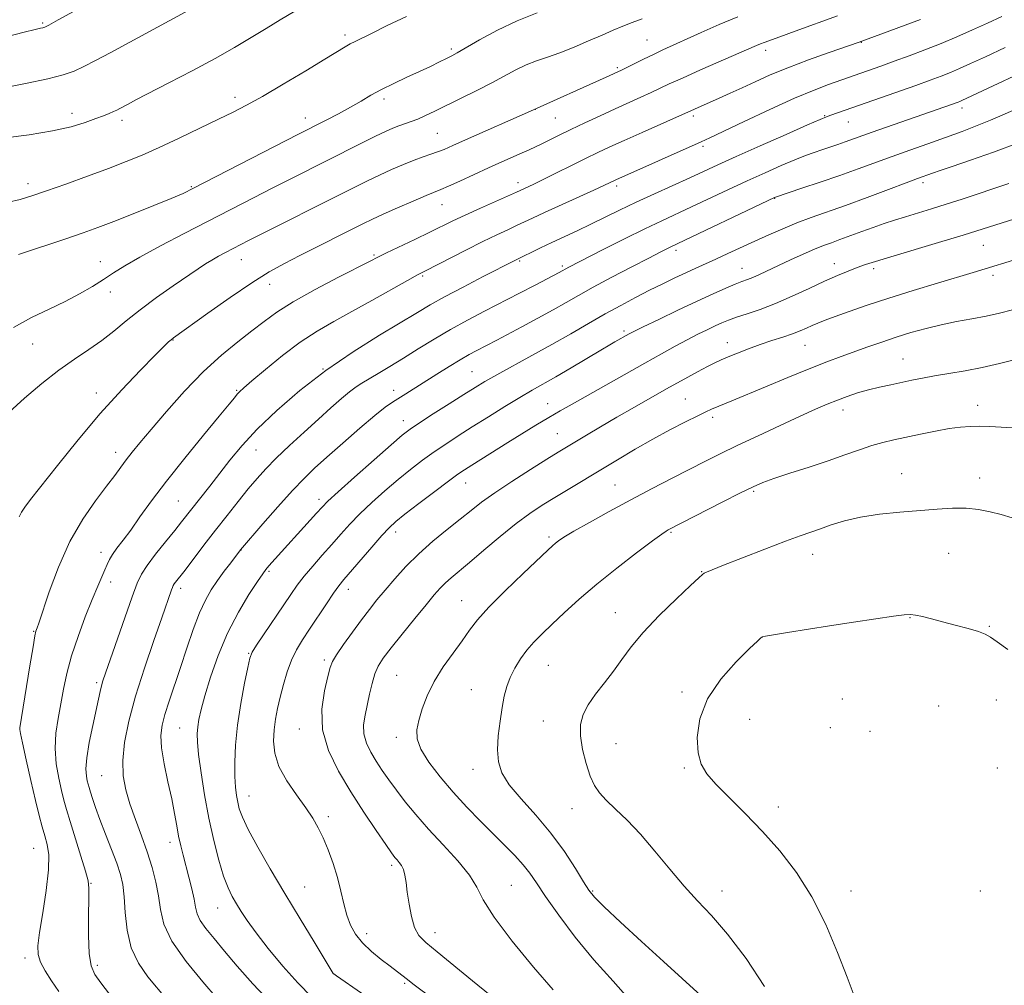
# Model space of a CAD drawing. Extents: x 2172300 to 2175200, y 289800 to 292700.
# Drawn here: x 2173717 to 2173983, y 290185 to 290446 of the extents above; entities that cross this region are included whole.
import ezdxf

# ---------------------------------------------------------------- set-up
doc = ezdxf.new("R2010")
doc.units = 0
doc.header["$MEASUREMENT"] = 0
for name, color, linetype, lineweight in [('CONTOUR INDEX', 41, 'Continuous', 13), ('CONTOUR INTERMEDIATE', 44, 'Continuous', 0), ('SPOT ELEVATION DTM', 2, 'Continuous', 13)]:
    doc.layers.add(name, color=color, linetype=linetype, lineweight=lineweight)

msp = doc.modelspace()

# ---------------------------------------------------------------- linework, layer by layer
at = {"layer": 'CONTOUR INDEX', "flags": 128}
for points, elevation in [([(2173856.851, 290448.169), (2173851.431, 290446.063), (2173846.075, 290443.497), (2173841.286, 290440.879), (2173835.224, 290437.369), (2173833.722, 290436.556), (2173832.326, 290435.854), (2173830.432, 290434.915), (2173827.962, 290433.712), (2173824.968, 290432.3), (2173821.5551, 290430.738), (2173818.017, 290429.099), (2173814.7, 290427.463), (2173811.83, 290425.882), (2173809.154, 290424.301), (2173806.299, 290422.6379), (2173803.037, 290420.861), (2173799.715, 290419.133), (2173792.007, 290415.217), (2173763.765, 290400.65), (2173760.937, 290399.291), (2173757.74, 290397.917), (2173753.022, 290395.982), (2173747.45, 290393.741), (2173742.1491, 290391.647), (2173737.877, 290390.011), (2173733.92, 290388.582), (2173729.196, 290386.966), (2173716.36, 290382.678)], 1120), ([(2173982.746, 290447.25), (2173978.824, 290445.428), (2173974.786, 290443.588), (2173970.591, 290441.735), (2173966.277, 290439.917), (2173961.903, 290438.18), (2173957.614, 290436.558), (2173953.576, 290435.081), (2173949.944, 290433.778), (2173935.766, 290428.774), (2173931.894, 290427.284), (2173926.613, 290425.053), (2173919.903, 290422.009), (2173912.94, 290418.744), (2173903.664, 290414.343), (2173901.285, 290413.248), (2173878.175, 290402.973), (2173874.908, 290401.416), (2173872.2501, 290400.19), (2173858.814, 290394.062), (2173855.6391, 290392.581), (2173851.31, 290390.534), (2173848.937, 290389.443), (2173845.952, 290388.054), (2173842.1469, 290386.2169), (2173837.503, 290383.893), (2173826.39, 290378.212), (2173824.436, 290377.177), (2173821.755, 290375.689), (2173812.111, 290370.261), (2173806.643, 290367.2341), (2173801.756, 290364.575), (2173797.25, 290361.984), (2173792.6941, 290358.992), (2173787.853, 290355.3321), (2173783.2469, 290351.565), (2173779.589, 290348.4521), (2173777.375, 290346.541), (2173776.235, 290345.511), (2173775.583, 290344.8219), (2173774.835, 290343.917), (2173773.411, 290342.159), (2173770.736, 290338.896), (2173766.492, 290333.76), (2173761.402, 290327.541), (2173756.45, 290321.316), (2173752.4129, 290315.965), (2173749.258, 290311.579), (2173746.747, 290308.051), (2173744.683, 290305.268), (2173743.034, 290303.0979), (2173741.807, 290301.404), (2173740.973, 290300.028), (2173740.354, 290298.739), (2173739.734, 290297.284), (2173737.813, 290292.827), (2173736.331, 290289.25), (2173734.465, 290284.547), (2173732.49, 290279.219), (2173730.7449, 290273.925), (2173729.482, 290269.178), (2173728.579, 290264.906), (2173727.07, 290256.934), (2173726.476, 290252.952), (2173726.266, 290248.88), (2173726.584, 290244.726), (2173727.247, 290240.788), (2173727.991, 290237.434), (2173728.636, 290234.83), (2173729.335, 290232.33), (2173730.329, 290229.082), (2173733.29, 290219.673), (2173734.548, 290215.562), (2173735.219, 290213.007), (2173735.422, 290211.028), (2173735.381, 290208.212), (2173735.302, 290203.6141), (2173735.313, 290198.17), (2173735.521, 290193.284), (2173736.044, 290189.965), (2173737.035, 290187.632), (2173738.655, 290185.308), (2173741.019, 290182.227)], 1130), ([(2173984.596, 290401.986), (2173971.975, 290397.7361), (2173967.694, 290396.335), (2173963.675, 290395.08), (2173956.647, 290392.954), (2173953.6611, 290392.017), (2173950.832, 290391.08), (2173947.9269, 290390.064), (2173944.802, 290388.927), (2173938.883, 290386.744), (2173936.5871, 290385.919), (2173934.451, 290385.129), (2173932, 290384.1449), (2173928.914, 290382.811), (2173925.494, 290381.272), (2173922.1981, 290379.747), (2173917.113, 290377.339), (2173915.291, 290376.511), (2173913.814, 290375.911), (2173912.346, 290375.36), (2173910.496, 290374.6441), (2173907.927, 290373.574), (2173904.51, 290372.07), (2173900.167, 290370.077), (2173895, 290367.632), (2173889.817, 290365.138), (2173885.606, 290363.089), (2173883.073, 290361.84), (2173881.805, 290361.192), (2173877.925, 290359.02), (2173876.542, 290358.221), (2173874.151, 290356.813), (2173866.114, 290352.042), (2173861.93, 290349.592), (2173855.469, 290345.906), (2173852.145, 290343.956), (2173848.092, 290341.482), (2173843.636, 290338.703), (2173839.3, 290335.972), (2173835.485, 290333.55), (2173832.098, 290331.351), (2173828.926, 290329.201), (2173825.778, 290326.94), (2173822.552, 290324.479), (2173819.167, 290321.743), (2173815.603, 290318.708), (2173812.071, 290315.543), (2173808.844, 290312.465), (2173806.103, 290309.628), (2173803.66, 290306.917), (2173801.235, 290304.151), (2173798.641, 290301.217), (2173796.053, 290298.266), (2173793.7381, 290295.516), (2173791.853, 290293.071), (2173790.104, 290290.584), (2173780.861, 290276.869), (2173779.65, 290274.933), (2173779.012, 290273.32), (2173778.442, 290270.803), (2173777.569, 290266.509), (2173776.5489, 290260.99), (2173775.67, 290255.153), (2173775.156, 290249.777), (2173774.967, 290245.115), (2173775, 290241.294), (2173775.163, 290238.368), (2173775.42, 290236.121), (2173775.746, 290234.264), (2173776.179, 290232.463), (2173777.01, 290230.192), (2173778.592, 290226.879), (2173781.171, 290222.119), (2173784.568, 290216.188), (2173788.496, 290209.529), (2173792.621, 290202.664), (2173796.417, 290196.413), (2173801.637, 290187.869), (2173801.772, 290187.759), (2173802.53, 290187.228), (2173816.09, 290177.838)], 1140), ([(2173985.613, 290335.762), (2173979.454, 290336.0681), (2173976.729, 290336.159), (2173974.2019, 290336.145), (2173971.576, 290335.959), (2173968.492, 290335.534), (2173964.734, 290334.839), (2173960.667, 290333.998), (2173953.4951, 290332.477), (2173950.526, 290331.791), (2173947.52, 290330.948), (2173944.145, 290329.818), (2173940.24, 290328.424), (2173935.682, 290326.829), (2173930.506, 290325.115), (2173925.353, 290323.4539), (2173921.018, 290322.037), (2173917.965, 290320.942), (2173915.335, 290319.795), (2173911.939, 290318.112), (2173907.018, 290315.606), (2173892.334, 290308.072), (2173891.808, 290307.762), (2173890.607, 290306.932), (2173888.064, 290305.073), (2173883.784, 290301.865), (2173878.445, 290297.754), (2173872.9969, 290293.374), (2173868.219, 290289.268), (2173864.212, 290285.612), (2173860.908, 290282.4901), (2173858.22, 290279.921), (2173855.999, 290277.68), (2173854.078, 290275.48), (2173852.333, 290273.1), (2173850.7989, 290270.599), (2173849.553, 290268.1), (2173848.637, 290265.659), (2173847.954, 290263.046), (2173847.37, 290259.961), (2173846.799, 290256.237), (2173846.3391, 290252.238), (2173846.133, 290248.463), (2173846.356, 290245.246), (2173847.306, 290242.265), (2173849.31, 290239.034), (2173852.536, 290235.178), (2173856.508, 290230.754), (2173860.593, 290225.929), (2173864.239, 290220.944), (2173867.2279, 290216.337), (2173869.424, 290212.722), (2173870.882, 290210.415), (2173872.421, 290208.548), (2173875.0529, 290205.954), (2173879.47, 290201.799), (2173885.103, 290196.5681), (2173891.0669, 290191.08), (2173901.181, 290181.855)], 1150)]:
    msp.add_lwpolyline(points, dxfattribs=dict(at, elevation=elevation))
at = {"layer": 'CONTOUR INTERMEDIATE', "flags": 128}
for points, elevation in [([(2173752.541, 290460.212), (2173727.111, 290446.2761), (2173724.559, 290444.895), (2173723.457, 290444.34), (2173722.986, 290444.184), (2173722.3551, 290444.044), (2173720.882, 290443.699), (2173717.91, 290442.969), (2173713.03, 290441.731)], 1112), ([(2173764.713, 290450.14), (2173741.16, 290437.401), (2173737.214, 290435.28), (2173734.057, 290433.645), (2173731.426, 290432.427), (2173728.489, 290431.412), (2173724.27, 290430.344), (2173718.224, 290429.055), (2173711.523, 290427.717)], 1114), ([(2173791.21, 290448.671), (2173787.2891, 290446.349), (2173783.416, 290443.995), (2173779.399, 290441.534), (2173774.919, 290438.859), (2173769.626, 290435.857), (2173763.405, 290432.5161), (2173757.089, 290429.224), (2173748.17, 290424.62), (2173746.041, 290423.4999), (2173743.821, 290422.304), (2173742.973, 290421.867), (2173742.062, 290421.437), (2173740.925, 290420.95), (2173739.392, 290420.337), (2173737.2929, 290419.531), (2173734.444, 290418.496), (2173730.614, 290417.337), (2173725.56, 290416.191), (2173719.295, 290415.179), (2173712.851, 290414.354)], 1116), ([(2173821.461, 290447.262), (2173816.257, 290444.736), (2173812.146, 290442.703), (2173807.543, 290440.464), (2173806.222, 290439.781), (2173804.872, 290438.992), (2173799.377, 290435.614), (2173794.154, 290432.454), (2173788.095, 290428.841), (2173782.4651, 290425.561), (2173778.15, 290423.17), (2173774.513, 290421.303), (2173770.536, 290419.364), (2173765.501, 290416.926), (2173759.895, 290414.238), (2173754.505, 290411.72), (2173749.868, 290409.666), (2173745.516, 290407.8821), (2173740.73, 290406.05), (2173735.061, 290403.959), (2173729.149, 290401.822), (2173723.903, 290399.956), (2173719.952, 290398.5981), (2173716.791, 290397.647), (2173713.637, 290396.924)], 1118), ([(2173911.185, 290447.104), (2173906.189, 290445.021), (2173901.273, 290442.841), (2173890.8849, 290438.139), (2173888.349, 290436.961), (2173885.664, 290435.664), (2173879.679, 290432.702), (2173875.586, 290430.801), (2173855.09, 290421.54), (2173837.48, 290413.771), (2173833.982, 290412.213), (2173831.683, 290411.209), (2173829.908, 290410.505), (2173828.076, 290409.867), (2173825.984, 290409.158), (2173823.523, 290408.264), (2173820.631, 290407.102), (2173817.435, 290405.722), (2173814.111, 290404.202), (2173810.709, 290402.566), (2173806.772, 290400.609), (2173778.697, 290386.488), (2173772.476, 290383.29), (2173770.552, 290382.263), (2173768.722, 290381.226), (2173767.012, 290380.159), (2173765.015, 290378.818), (2173758.2809, 290374.205), (2173753.742, 290371.027), (2173749.309, 290367.756), (2173745.518, 290364.717), (2173742.178, 290361.937), (2173738.919, 290359.371), (2173735.423, 290356.931), (2173731.576, 290354.36), (2173727.314, 290351.358), (2173722.666, 290347.746), (2173718.018, 290343.822), (2173713.849, 290340.003)], 1124), ([(2173885.31, 290446.553), (2173882.59, 290445.553), (2173880.077, 290444.572), (2173877.4729, 290443.489), (2173874.45, 290442.185), (2173870.809, 290440.602), (2173866.856, 290438.924), (2173863.027, 290437.4), (2173859.653, 290436.195), (2173856.661, 290435.163), (2173853.874, 290434.077), (2173851.104, 290432.748), (2173844.621, 290429.274), (2173840.526, 290427.176), (2173836.234, 290425.045), (2173829.122, 290421.556), (2173826.616, 290420.356), (2173824.541, 290419.4389), (2173822.691, 290418.731), (2173819.374, 290417.588), (2173817.749, 290416.957), (2173815.768, 290416.081), (2173813.0341, 290414.772), (2173809.283, 290412.911), (2173790.275, 290403.333), (2173785.261, 290400.7879), (2173779.9809, 290398.0841), (2173761.4, 290388.494), (2173754.846, 290385.061), (2173749.251, 290382.029), (2173745.168, 290379.6529), (2173742.125, 290377.733), (2173739.394, 290375.9531), (2173736.363, 290374.0631), (2173732.899, 290372.061), (2173728.984, 290370.013), (2173724.624, 290367.933), (2173719.915, 290365.648), (2173714.974, 290362.938)], 1122), ([(2173938.195, 290447.404), (2173926.775, 290443.218), (2173922.57, 290441.689), (2173918.324, 290440.1751), (2173917.335, 290439.805), (2173916.264, 290439.356), (2173901.148, 290432.73), (2173896.195, 290430.536), (2173892.661, 290428.928), (2173887.759, 290426.63), (2173884.979, 290425.362), (2173877.957, 290422.181), (2173873.89, 290420.305), (2173869.794, 290418.386), (2173866.02, 290416.592), (2173862.847, 290415.055), (2173858.147, 290412.748), (2173856.393, 290411.907), (2173854.704, 290411.127), (2173852.757, 290410.252), (2173847.26, 290407.805), (2173843.713, 290406.202), (2173835.94, 290402.63), (2173832.831, 290401.216), (2173830.787, 290400.326), (2173826.808, 290398.686), (2173823.257, 290397.172), (2173819.0709, 290395.353), (2173815.1891, 290393.631), (2173812.248, 290392.277), (2173809.665, 290391.023), (2173792.59, 290382.454), (2173788.4001, 290380.317), (2173784.309, 290378.045), (2173779.547, 290375.068), (2173773.686, 290371.0809), (2173767.649, 290366.815), (2173758.373, 290360.141), (2173757.713, 290359.6259), (2173757.023, 290359.0129), (2173755.731, 290357.762), (2173753.312, 290355.35), (2173749.405, 290351.3861), (2173744.315, 290346.031), (2173738.512, 290339.582), (2173732.5, 290332.46), (2173726.927, 290325.5741), (2173719.625, 290316.337), (2173718.04, 290314.251), (2173717.1831, 290312.931), (2173716.559, 290311.637)], 1126), ([(2173960.695, 290446.413), (2173944.0801, 290440.282), (2173935.925, 290437.4391), (2173930.386, 290435.456), (2173924.798, 290433.347), (2173919.9921, 290431.366), (2173915.934, 290429.555), (2173912.373, 290427.904), (2173909.114, 290426.41), (2173906.185, 290425.091), (2173885.315, 290415.815), (2173880.442, 290413.633), (2173876.57, 290411.874), (2173873.299, 290410.342), (2173869.925, 290408.708), (2173858.312, 290402.9591), (2173855.782, 290401.731), (2173851.302, 290399.649), (2173841.503, 290395.26), (2173837.4, 290393.384), (2173834.062, 290391.803), (2173827.773, 290388.735), (2173823.726, 290386.803), (2173816.029, 290383.158), (2173813.705, 290382.029), (2173811.581, 290380.95), (2173803.026, 290376.547), (2173796.7, 290373.209), (2173790.783, 290369.895), (2173786.34, 290367.077), (2173782.9, 290364.563), (2173779.61, 290361.991), (2173775.78, 290359.027), (2173771.369, 290355.4311), (2173766.5, 290350.986), (2173761.366, 290345.658), (2173756.442, 290340.127), (2173752.273, 290335.251), (2173749.25, 290331.666), (2173747.138, 290329.106), (2173745.55, 290327.08), (2173744.104, 290325.12), (2173742.443, 290322.844), (2173740.22, 290319.892), (2173737.218, 290315.963), (2173733.756, 290310.983), (2173730.285, 290304.938), (2173727.203, 290298.023), (2173724.696, 290291.265), (2173721.874, 290282.824), (2173721.414, 290281.502), (2173721.24, 290281.06), (2173721.0969, 290280.626), (2173720.829, 290279.344), (2173720.3019, 290276.367), (2173719.448, 290271.259), (2173716.698, 290254.405), (2173716.689, 290253.964), (2173716.888, 290252.898), (2173717.453, 290250.339), (2173718.471, 290245.776), (2173719.74, 290240.156), (2173720.984, 290234.783), (2173721.992, 290230.667), (2173722.798, 290227.63), (2173723.5, 290225.197), (2173724.142, 290222.86), (2173724.552, 290219.993), (2173724.503, 290215.939), (2173723.872, 290210.37), (2173722.935, 290204.269), (2173722.072, 290198.951), (2173721.61, 290195.362), (2173721.67, 290192.994), (2173722.326, 290190.971), (2173723.5999, 290188.595), (2173725.332, 290185.869), (2173727.315, 290182.971)], 1128), ([(2173983.638, 290438.812), (2173978.284, 290436.3), (2173974.271, 290434.442), (2173971.299, 290433.109), (2173968.826, 290432.062), (2173966.324, 290431.0731), (2173963.337, 290429.961), (2173959.424, 290428.556), (2173936.399, 290420.436), (2173935.27, 290420.021), (2173933.564, 290419.316), (2173930.1381, 290417.829), (2173924.315, 290415.271), (2173917.2911, 290412.165), (2173910.73, 290409.239), (2173905.841, 290407.025), (2173898.232, 290403.53), (2173888.64, 290399.175), (2173883.675, 290396.876), (2173879.208, 290394.736), (2173871.385, 290390.918), (2173867.696, 290389.175), (2173860.812, 290385.969), (2173857.799, 290384.523), (2173850.8499, 290381.095), (2173842.261, 290376.71), (2173836.831, 290373.909), (2173831.762, 290371.236), (2173827.887, 290369.087), (2173824.41, 290367.035), (2173814.17, 290360.831), (2173807.048, 290356.333), (2173799.604, 290351.238), (2173792.582, 290345.842), (2173786.317, 290340.4611), (2173781.048, 290335.419), (2173776.906, 290330.959), (2173773.6149, 290326.999), (2173768.15, 290319.975), (2173760.556, 290310.276), (2173758.676, 290307.923), (2173756.182, 290304.85), (2173753.491, 290301.487), (2173751.188, 290298.455), (2173749.663, 290296.093), (2173748.527, 290293.617), (2173747.197, 290289.965), (2173739.9459, 290269.299), (2173739.243, 290267.211), (2173738.822, 290265.787), (2173738.454, 290264.288), (2173738.001, 290262.238), (2173736.458, 290255.059), (2173735.535, 290250.438), (2173734.864, 290246.278), (2173734.644, 290243.289), (2173734.757, 290241.333), (2173735.003, 290240.064), (2173735.233, 290239.137), (2173735.487, 290238.232), (2173735.855, 290237.032), (2173736.422, 290235.261), (2173737.257, 290232.805), (2173738.424, 290229.5919), (2173739.928, 290225.664), (2173741.537, 290221.51), (2173742.958, 290217.734), (2173743.968, 290214.716), (2173744.609, 290211.943), (2173744.992, 290208.679), (2173745.27, 290204.419), (2173745.781, 290199.58), (2173746.906, 290194.8121), (2173748.89, 290190.626), (2173751.432, 290187.002), (2173756.5221, 290180.832)], 1132), ([(2173995.859, 290435.679), (2173971.908, 290424.436), (2173971.374, 290424.207), (2173970.8879, 290424.015), (2173969.126, 290423.379), (2173947.641, 290415.882), (2173940.303, 290413.256), (2173938.284, 290412.563), (2173934.016, 290411.127), (2173931.8969, 290410.394), (2173929.55, 290409.525), (2173926.659, 290408.368), (2173922.989, 290406.809), (2173918.625, 290404.882), (2173913.736, 290402.659), (2173908.528, 290400.237), (2173898.6401, 290395.596), (2173890.625, 290391.873), (2173886.071, 290389.686), (2173880.5, 290386.928), (2173874.744, 290384.033), (2173865.415, 290379.284), (2173862.812, 290377.857), (2173856.289, 290374.435), (2173852.044, 290372.2241), (2173842.638, 290367.36), (2173837.976, 290364.906), (2173833.394, 290362.379), (2173828.922, 290359.754), (2173824.635, 290357.13), (2173820.616, 290354.64), (2173816.96, 290352.404), (2173813.793, 290350.496), (2173809.367, 290347.854), (2173807.792, 290346.821), (2173806.071, 290345.52), (2173803.831, 290343.653), (2173801.004, 290341.182), (2173797.6, 290338.135), (2173793.707, 290334.602), (2173789.735, 290330.929), (2173786.174, 290327.523), (2173783.356, 290324.651), (2173780.988, 290322.018), (2173778.62, 290319.185), (2173775.902, 290315.822), (2173772.887, 290312.019), (2173769.729, 290307.969), (2173766.6011, 290303.902), (2173761.483, 290297.196), (2173758.574, 290293.4311), (2173758.284, 290292.981), (2173758.068, 290292.51), (2173757.8151, 290291.815), (2173755.156, 290284.256), (2173752.99, 290278.062), (2173750.467, 290270.593), (2173748.09, 290263.01), (2173746.278, 290256.27), (2173745.115, 290250.494), (2173744.6039, 290245.599), (2173744.728, 290241.445), (2173745.409, 290237.664), (2173746.551, 290233.832), (2173748.04, 290229.637), (2173749.678, 290225.214), (2173751.253, 290220.808), (2173752.579, 290216.619), (2173753.607, 290212.657), (2173754.318, 290208.8879), (2173754.824, 290205.21), (2173755.77, 290201.266), (2173757.932, 290196.634), (2173761.743, 290191.14), (2173766.256, 290185.605), (2173770.185, 290181.098)], 1134), ([(2173990.442, 290423.831), (2173982.863, 290420.461), (2173979.7059, 290419.119), (2173976.08, 290417.665), (2173971.956, 290416.086), (2173967.452, 290414.425), (2173962.697, 290412.7221), (2173957.849, 290411.004), (2173953.072, 290409.297), (2173943.817, 290405.918), (2173938.878, 290404.157), (2173933.564, 290402.333), (2173928.536, 290400.65), (2173921.423, 290398.293), (2173921.142, 290398.165), (2173893.049, 290384.818), (2173891.982, 290384.286), (2173890.167, 290383.358), (2173887.083, 290381.761), (2173882.47, 290379.356), (2173877.115, 290376.539), (2173872.067, 290373.838), (2173868.076, 290371.633), (2173864.696, 290369.719), (2173861.181, 290367.744), (2173857.025, 290365.47), (2173852.668, 290363.128), (2173845.894, 290359.532), (2173840.363, 290356.649), (2173838.441, 290355.606), (2173836.038, 290354.215), (2173833.017, 290352.373), (2173829.679, 290350.286), (2173821.269, 290344.96), (2173817.637, 290342.688), (2173815.696, 290341.322), (2173812.886, 290339.086), (2173808.845, 290335.65), (2173804.225, 290331.615), (2173799.931, 290327.8121), (2173796.59, 290324.801), (2173793.72, 290322.0431), (2173790.559, 290318.728), (2173786.6279, 290314.363), (2173782.558, 290309.732), (2173776.481, 290302.705), (2173773.84, 290299.187), (2173772.119, 290296.86), (2173770.3, 290294.3439), (2173768.596, 290291.845), (2173766.978, 290289.063), (2173765.36, 290285.573), (2173763.677, 290281.106), (2173761.9591, 290276.021), (2173760.26, 290270.834), (2173757.196, 290261.706), (2173756.031, 290258.093), (2173755.2451, 290255.1549), (2173754.9131, 290252.353), (2173755.105, 290249.01), (2173755.827, 290244.68), (2173756.843, 290239.83), (2173757.855, 290235.157), (2173758.632, 290231.205), (2173759.223, 290227.918), (2173759.745, 290225.087), (2173760.3021, 290222.5), (2173760.934, 290219.925), (2173762.499, 290213.98), (2173763.308, 290210.789), (2173763.945, 290207.972), (2173764.343, 290205.808), (2173764.7781, 290204.03), (2173765.6079, 290202.234), (2173767.123, 290200.064), (2173769.333, 290197.3471), (2173772.18, 290193.958), (2173775.637, 290189.815), (2173779.813, 290185.025), (2173784.8531, 290179.737)], 1136), ([(2173987.288, 290412.952), (2173980.471, 290410.4199), (2173974.261, 290408.272), (2173969.29, 290406.609), (2173965.992, 290405.486), (2173963.997, 290404.779), (2173959.899, 290403.276), (2173956.866, 290402.145), (2173952.06, 290400.3409), (2173946.224, 290398.162), (2173940.396, 290396.026), (2173931.094, 290392.728), (2173927.184, 290391.27), (2173923.378, 290389.711), (2173919.604, 290388.054), (2173915.843, 290386.336), (2173908.531, 290382.95), (2173905.281, 290381.458), (2173899.83, 290379.009), (2173897.144, 290377.782), (2173894.163, 290376.377), (2173890.876, 290374.779), (2173887.321, 290373.007), (2173883.534, 290371.067), (2173879.516, 290368.94), (2173875.266, 290366.597), (2173870.771, 290364.023), (2173865.988, 290361.25), (2173860.865, 290358.325), (2173855.459, 290355.3321), (2173845.902, 290350.116), (2173842.713, 290348.308), (2173840.054, 290346.703), (2173837.0231, 290344.794), (2173833.025, 290342.255), (2173828.697, 290339.492), (2173824.979, 290337.0961), (2173822.458, 290335.402), (2173820.292, 290333.729), (2173817.282, 290331.144), (2173812.666, 290327.075), (2173807.411, 290322.404), (2173802.921, 290318.376), (2173800.191, 290315.866), (2173798.591, 290314.2691), (2173797.082, 290312.61), (2173784.211, 290298.324), (2173783.374, 290297.338), (2173782.523, 290296.177), (2173781.12, 290294.099), (2173778.801, 290290.552), (2173775.913, 290285.748), (2173772.976, 290280.089), (2173770.43, 290274.017), (2173768.381, 290268.138), (2173766.851, 290263.097), (2173765.8381, 290259.365), (2173765.233, 290256.699), (2173764.905, 290254.681), (2173764.752, 290252.849), (2173764.8101, 290250.578), (2173765.146, 290247.2), (2173765.8061, 290242.277), (2173766.749, 290236.294), (2173767.914, 290229.966), (2173769.231, 290223.94), (2173770.604, 290218.593), (2173771.931, 290214.236), (2173773.139, 290211.049), (2173774.273, 290208.699), (2173775.407, 290206.723), (2173776.659, 290204.676), (2173778.315, 290202.185), (2173780.705, 290198.898), (2173784.028, 290194.631), (2173787.9531, 290189.878), (2173792.021, 290185.304), (2173795.8611, 290181.43)], 1138), ([(2173985.956, 290392.323), (2173977.67, 290389.637), (2173972.253, 290387.936), (2173965.595, 290385.931), (2173952.661, 290382.113), (2173948.529, 290380.8629), (2173945.764, 290379.97), (2173943.53, 290379.173), (2173941.104, 290378.241), (2173938.215, 290377.043), (2173934.705, 290375.477), (2173930.511, 290373.508), (2173925.949, 290371.38), (2173921.431, 290369.407), (2173917.317, 290367.834), (2173913.765, 290366.628), (2173910.882, 290365.691), (2173908.693, 290364.917), (2173906.886, 290364.183), (2173905.068, 290363.358), (2173902.914, 290362.335), (2173900.386, 290361.0849), (2173897.511, 290359.604), (2173894.28, 290357.868), (2173890.5181, 290355.79), (2173886.009, 290353.265), (2173866.313, 290342.183), (2173863.114, 290340.367), (2173860.01, 290338.553), (2173856.532, 290336.457), (2173852.755, 290334.135), (2173848.889, 290331.733), (2173839.144, 290325.617), (2173837.223, 290324.391), (2173835.409, 290323.1541), (2173832.874, 290321.306), (2173829.0989, 290318.479), (2173824.813, 290315.229), (2173821.052, 290312.343), (2173818.539, 290310.341), (2173816.7311, 290308.681), (2173814.768, 290306.555), (2173812.05, 290303.429), (2173804.522, 290294.612), (2173803.181, 290292.944), (2173801.736, 290290.938), (2173799.762, 290288.025), (2173795.2159, 290281.168), (2173793.302, 290278.256), (2173791.711, 290275.602), (2173790.358, 290272.809), (2173789.169, 290269.598), (2173788.1351, 290266.154), (2173787.259, 290262.782), (2173786.5449, 290259.702), (2173785.9961, 290256.811), (2173785.614, 290253.922), (2173785.453, 290250.87), (2173785.783, 290247.577), (2173786.922, 290243.985), (2173789.036, 290240.111), (2173791.658, 290236.252), (2173794.164, 290232.78), (2173796.082, 290229.925), (2173797.555, 290227.359), (2173798.875, 290224.613), (2173800.261, 290221.338), (2173801.628, 290217.675), (2173802.812, 290213.884), (2173803.712, 290210.202), (2173804.464, 290206.754), (2173805.263, 290203.64), (2173806.292, 290200.918), (2173807.688, 290198.475), (2173809.578, 290196.153), (2173811.997, 290193.8509), (2173814.621, 290191.685), (2173817.034, 290189.825), (2173821.3891, 290186.497), (2173823.536, 290184.819), (2173828.515, 290181.042)], 1142), ([(2173989.136, 290382.131), (2173974.996, 290377.82), (2173965.354, 290374.955), (2173958.743, 290372.966), (2173952.106, 290370.903), (2173946.2511, 290368.981), (2173941.396, 290367.3011), (2173937.611, 290365.936), (2173934.891, 290364.921), (2173932.932, 290364.148), (2173931.353, 290363.472), (2173929.807, 290362.77), (2173928.08, 290362.016), (2173925.99, 290361.205), (2173923.415, 290360.33), (2173920.463, 290359.369), (2173917.304, 290358.3), (2173914.117, 290357.125), (2173911.1419, 290355.958), (2173908.628, 290354.944), (2173906.702, 290354.155), (2173904.986, 290353.395), (2173902.976, 290352.397), (2173900.266, 290350.949), (2173896.83, 290349.052), (2173892.741, 290346.764), (2173888.1141, 290344.1581), (2173883.239, 290341.388), (2173878.451, 290338.628), (2173874.054, 290336.042), (2173870.238, 290333.761), (2173862.5351, 290329.1079), (2173859.4539, 290327.206), (2173855.044, 290324.449), (2173850.007, 290321.235), (2173845.359, 290318.152), (2173841.822, 290315.619), (2173838.958, 290313.383), (2173836.038, 290311.021), (2173832.521, 290308.212), (2173828.63, 290305.0199), (2173824.776, 290301.609), (2173821.299, 290298.144), (2173818.265, 290294.799), (2173815.667, 290291.751), (2173813.455, 290289.083), (2173811.402, 290286.515), (2173809.235, 290283.673), (2173806.801, 290280.349), (2173804.42, 290276.994), (2173802.535, 290274.225), (2173801.434, 290272.391), (2173800.8001, 290270.773), (2173800.166, 290268.384), (2173799.253, 290264.505), (2173798.551, 290259.473), (2173798.742, 290253.893), (2173800.316, 290248.263), (2173803.007, 290242.665), (2173806.357, 290237.078), (2173809.91, 290231.579), (2173813.218, 290226.639), (2173815.832, 290222.8271), (2173817.448, 290220.52), (2173818.337, 290219.322), (2173818.916, 290218.645), (2173819.514, 290217.979), (2173820.123, 290217.136), (2173820.648, 290216.01), (2173821.029, 290214.494), (2173821.338, 290212.479), (2173821.679, 290209.86), (2173822.147, 290206.643), (2173822.789, 290203.284), (2173823.645, 290200.355), (2173824.8211, 290198.199), (2173826.713, 290196.249), (2173829.784, 290193.709), (2173839.38, 290185.874), (2173844.161, 290182.002)], 1144), ([(2173985.586, 290367.721), (2173982.077, 290366.794), (2173978.478, 290365.989), (2173974.595, 290365.258), (2173970.5, 290364.521), (2173966.3289, 290363.685), (2173962.196, 290362.683), (2173958.129, 290361.535), (2173954.135, 290360.286), (2173950.225, 290358.979), (2173946.425, 290357.656), (2173939.194, 290355.076), (2173935.2941, 290353.625), (2173930.5691, 290351.77), (2173924.774, 290349.394), (2173918.692, 290346.848), (2173909.576, 290343.017), (2173904.1121, 290340.772), (2173902.596, 290340.1), (2173900.361, 290339.03), (2173897.032, 290337.365), (2173892.844, 290335.189), (2173888.186, 290332.657), (2173883.399, 290329.9189), (2173878.628, 290327.095), (2173861.605, 290316.889), (2173858.219, 290314.794), (2173854.883, 290312.559), (2173851.1791, 290309.8), (2173846.867, 290306.304), (2173842.424, 290302.561), (2173838.507, 290299.231), (2173833.548, 290295.0909), (2173831.998, 290293.721), (2173830.6089, 290292.321), (2173828.995, 290290.484), (2173826.7619, 290287.794), (2173823.695, 290284.045), (2173820.307, 290279.865), (2173817.288, 290276.093), (2173815.165, 290273.325), (2173813.796, 290271.187), (2173812.873, 290269.064), (2173812.128, 290266.49), (2173811.468, 290263.5929), (2173810.242, 290257.885), (2173809.861, 290255.281), (2173809.9341, 290252.771), (2173810.626, 290250.295), (2173811.81, 290247.833), (2173813.2831, 290245.376), (2173814.893, 290242.899), (2173816.677, 290240.311), (2173818.719, 290237.508), (2173821.112, 290234.395), (2173823.968, 290230.914), (2173827.4071, 290227.016), (2173831.405, 290222.736), (2173835.36, 290218.433), (2173838.526, 290214.549), (2173840.5031, 290211.278), (2173842.275, 290207.828), (2173845.174, 290203.156), (2173850.057, 290196.667), (2173855.897, 290189.539), (2173861.1939, 290183.395)], 1146), ([(2173986.415, 290354.234), (2173982.077, 290353.179), (2173977.4171, 290352.113), (2173972.771, 290351.207), (2173968.386, 290350.455), (2173964.488, 290349.801), (2173961.213, 290349.197), (2173958.34, 290348.617), (2173952.625, 290347.4401), (2173949.592, 290346.787), (2173946.576, 290346.046), (2173943.672, 290345.193), (2173940.8811, 290344.246), (2173938.179, 290343.235), (2173935.461, 290342.143), (2173932.283, 290340.782), (2173928.122, 290338.914), (2173922.694, 290336.417), (2173916.6941, 290333.613), (2173911.06, 290330.934), (2173906.454, 290328.688), (2173902.438, 290326.671), (2173893.47, 290322.086), (2173888.043, 290319.28), (2173882.254, 290316.228), (2173876.405, 290313.066), (2173871.054, 290310.104), (2173866.819, 290307.695), (2173864.127, 290306.088), (2173862.63, 290305.102), (2173861.787, 290304.453), (2173861.036, 290303.798), (2173859.723, 290302.579), (2173853.032, 290296.271), (2173848.169, 290291.588), (2173843.778, 290287.153), (2173840.722, 290283.71), (2173838.562, 290280.892), (2173836.534, 290278.054), (2173834.072, 290274.704), (2173831.406, 290270.939), (2173828.962, 290267.008), (2173827.079, 290263.15), (2173825.731, 290259.5639), (2173824.803, 290256.441), (2173824.252, 290253.856), (2173824.3259, 290251.421), (2173825.346, 290248.634), (2173827.515, 290245.134), (2173830.566, 290241.1299), (2173834.113, 290236.9699), (2173837.81, 290232.956), (2173841.47, 290229.189), (2173848.097, 290222.593), (2173850.836, 290219.798), (2173853.081, 290217.318), (2173854.866, 290215.033), (2173856.688, 290212.395), (2173859.155, 290208.7539), (2173862.718, 290203.688), (2173867.195, 290197.707), (2173872.241, 290191.55), (2173877.447, 290185.801), (2173882.138, 290180.432)], 1148), ([(2173985.498, 290311.395), (2173982.564, 290312.254), (2173979.586, 290313.016), (2173976.454, 290313.614), (2173973.083, 290313.941), (2173969.381, 290313.932), (2173965.227, 290313.6721), (2173955.149, 290312.8449), (2173949.634, 290312.304), (2173944.485, 290311.558), (2173940.128, 290310.5561), (2173936.54, 290309.433), (2173933.584, 290308.373), (2173928.126, 290306.459), (2173924.118, 290304.996), (2173918.554, 290302.884), (2173912.491, 290300.538), (2173907.359, 290298.528), (2173904.23, 290297.28), (2173902.723, 290296.646), (2173902.099, 290296.336), (2173901.626, 290296.008), (2173900.6159, 290295.108), (2173898.39, 290293.032), (2173894.565, 290289.419), (2173889.931, 290284.892), (2173885.576, 290280.3189), (2173882.31, 290276.375), (2173879.835, 290272.964), (2173877.579, 290269.799), (2173875.124, 290266.657), (2173872.688, 290263.59), (2173870.644, 290260.713), (2173869.294, 290258.066), (2173868.647, 290255.374), (2173868.64, 290252.284), (2173869.188, 290248.601), (2173870.112, 290244.761), (2173871.211, 290241.358), (2173872.36, 290238.804), (2173873.737, 290236.783), (2173875.597, 290234.793), (2173878.128, 290232.3949), (2173881.258, 290229.381), (2173884.85, 290225.603), (2173888.752, 290221.038), (2173892.758, 290216.159), (2173896.647, 290211.565), (2173900.309, 290207.598), (2173904.079, 290203.574), (2173908.407, 290198.553), (2173913.484, 290191.911), (2173918.483, 290184.298)], 1152), ([(2173984.371, 290275.708), (2173981.495, 290277.76), (2173979.653, 290279.055), (2173978.225, 290279.844), (2173976.394, 290280.506), (2173973.576, 290281.335), (2173970.132, 290282.277), (2173966.6581, 290283.198), (2173963.654, 290283.978), (2173961.227, 290284.5781), (2173959.387, 290284.976), (2173957.991, 290285.148), (2173956.284, 290285.059), (2173953.359, 290284.669), (2173948.598, 290283.967), (2173942.551, 290283.053), (2173936.06, 290282.057), (2173924.668, 290280.272), (2173920.841, 290279.659), (2173918.745, 290279.312), (2173917.913, 290279.144), (2173917.685, 290279.037), (2173917.414, 290278.798), (2173916.5121, 290277.945), (2173914.404, 290275.925), (2173910.811, 290272.367), (2173906.626, 290267.642), (2173903.034, 290262.303), (2173900.954, 290256.886), (2173900.23, 290251.859), (2173900.436, 290247.673), (2173901.256, 290244.577), (2173902.805, 290242.01), (2173905.307, 290239.214), (2173908.878, 290235.593), (2173913.216, 290231.218), (2173917.913, 290226.323), (2173922.606, 290221.06), (2173927.114, 290215.246), (2173931.304, 290208.617), (2173935.048, 290201.117), (2173938.254, 290193.544), (2173940.837, 290186.907), (2173942.735, 290181.789)], 1154)]:
    msp.add_lwpolyline(points, dxfattribs=dict(at, elevation=elevation))
at = {"layer": 'SPOT ELEVATION DTM'}
for p in [(2173722.87, 290445.43, 1111.82), (2173804.8, 290442.24, 1117.63), (2173886.62, 290440.81, 1123.09), (2173833.62, 290438.41, 1119.7), (2173918.78, 290438.09, 1126.47), (2173944.72, 290440.19, 1128.07), (2173878.58, 290433.35, 1123.76), (2173775, 290425.34, 1117.52), (2173815.34, 290424.89, 1120.39), (2173856.33, 290422.03, 1124.01), (2173971.96, 290422.4, 1134.46), (2173730.88, 290420.94, 1115.47), (2173794.07, 290419.69, 1119.38), (2173861.79, 290419.73, 1124.95), (2173899.19, 290420.23, 1128.36), (2173934.79, 290420.33, 1131.89), (2173744.36, 290419.12, 1116.42), (2173941.15, 290418.67, 1132.81), (2173829.78, 290415.54, 1123), (2173901.82, 290412.03, 1130.3), (2173718.93, 290401.88, 1117.5), (2173763.17, 290401.09, 1119.86), (2173851.64, 290402.2, 1127.47), (2173878.43, 290401.26, 1130.38), (2173961.42, 290402.15, 1138.4), (2173921.24, 290397.94, 1136.07), (2173831.12, 290396.21, 1126.79), (2173977.69, 290385.24, 1142.86), (2173812.67, 290382.55, 1127.81), (2173894.48, 290383.82, 1136.41), (2173738.54, 290380.76, 1121.26), (2173776.76, 290381.3, 1124.77), (2173852.15, 290380.99, 1132.16), (2173863.69, 290379.58, 1133.73), (2173937.32, 290380.23, 1141.36), (2173825.88, 290376.91, 1130.21), (2173912.39, 290378.93, 1139.24), (2173948.05, 290378.92, 1142.39), (2173980.31, 290377.11, 1144.4), (2173784.4, 290374.62, 1126.67), (2173741.2, 290372.59, 1122.59), (2173880.37, 290361.94, 1139.7), (2173720.23, 290358.49, 1122.79), (2173758.17, 290359.53, 1126.07), (2173908.4, 290358.79, 1143.36), (2173929.41, 290358.11, 1144.86), (2173955.95, 290354.36, 1147.17), (2173798.82, 290351.7, 1132), (2173839.21, 290350.96, 1137.07), (2173737.44, 290345.17, 1125.46), (2173775.47, 290345.92, 1129.85), (2173817.96, 290345.93, 1135.39), (2173859.74, 290342.33, 1141.27), (2173896.97, 290343.55, 1145.09), (2173939.68, 290340.55, 1148.58), (2173976.2, 290341.82, 1149.42), (2173820.61, 290337.7, 1137.35), (2173904.43, 290338.56, 1146.38), (2173862.36, 290334.16, 1143.12), (2173742.71, 290329.06, 1127.44), (2173780.73, 290329.72, 1132.88), (2173955.64, 290323.35, 1151.26), (2173837.52, 290320.8, 1142.74), (2173976.69, 290322.16, 1151.49), (2173877.93, 290320.27, 1147.09), (2173915.48, 290318.55, 1150.21), (2173759.67, 290315.91, 1131.04), (2173797.8, 290316.34, 1137.55), (2173818.49, 290307.53, 1142.53), (2173893.09, 290307.46, 1150.15), (2173860.05, 290306.17, 1147.69), (2173738.72, 290302, 1129.43), (2173776.67, 290302.6, 1136.05), (2173931.46, 290301.44, 1152.69), (2173968.36, 290301.74, 1152.85), (2173784.22, 290296.87, 1138.23), (2173901.41, 290296.8, 1151.94), (2173741.35, 290293.96, 1130.55), (2173760.31, 290292.25, 1134.47), (2173805.67, 290291.99, 1142.59), (2173836.44, 290288.87, 1147.23), (2173878.01, 290285.66, 1151.24), (2173957.89, 290284.31, 1154.07), (2173720.44, 290280.55, 1127.9), (2173979.38, 290281.94, 1153.88), (2173917.85, 290279.04, 1154.01), (2173778.7, 290274.59, 1139.9), (2173799.17, 290272.84, 1143.66), (2173859.92, 290271.34, 1150.96), (2173818.84, 290268.65, 1147.07), (2173737.53, 290266.68, 1131.7), (2173839, 290264.76, 1149.12), (2173896.09, 290264.12, 1153.73), (2173939.53, 290262.24, 1155.33), (2173981.23, 290261.96, 1154.72), (2173965.65, 290260.36, 1155.31), (2173914.45, 290256.7, 1154.89), (2173760.04, 290254.37, 1137.1), (2173792.44, 290254.15, 1143.37), (2173858.52, 290256.32, 1151.16), (2173936.28, 290254.49, 1155.51), (2173818.72, 290251.89, 1147.57), (2173947.03, 290253.48, 1155.68), (2173878.24, 290250.12, 1152.95), (2173839.49, 290243.22, 1149.46), (2173896.69, 290243.52, 1153.82), (2173981.52, 290243.58, 1155.36), (2173738.86, 290241.51, 1133.1), (2173778.8, 290235.94, 1140.78), (2173866.32, 290232.54, 1151.33), (2173922.2, 290233.02, 1154.49), (2173800.27, 290230.34, 1142.37), (2173757.43, 290223.4, 1135.44), (2173720.5, 290221.77, 1127), (2173817.43, 290217.18, 1143.65), (2173736.04, 290212.3, 1130.09), (2173793.84, 290211.33, 1140.89), (2173849.89, 290211.74, 1146.91), (2173871.9, 290210.24, 1150.16), (2173906.9, 290210.24, 1152.71), (2173941.9, 290210.24, 1154.51), (2173976.9, 290210.24, 1155.48), (2173770.29, 290205.65, 1137.22), (2173810.68, 290198.63, 1142.58), (2173829.21, 290198.96, 1144.67), (2173718.1, 290192.1, 1127.53), (2173737.74, 290190.06, 1130.39), (2173801.61, 290187.8, 1139.99), (2173820.99, 290185.17, 1141.76)]:
    msp.add_point(p, dxfattribs=at)

doc.saveas('drawing.dxf')
